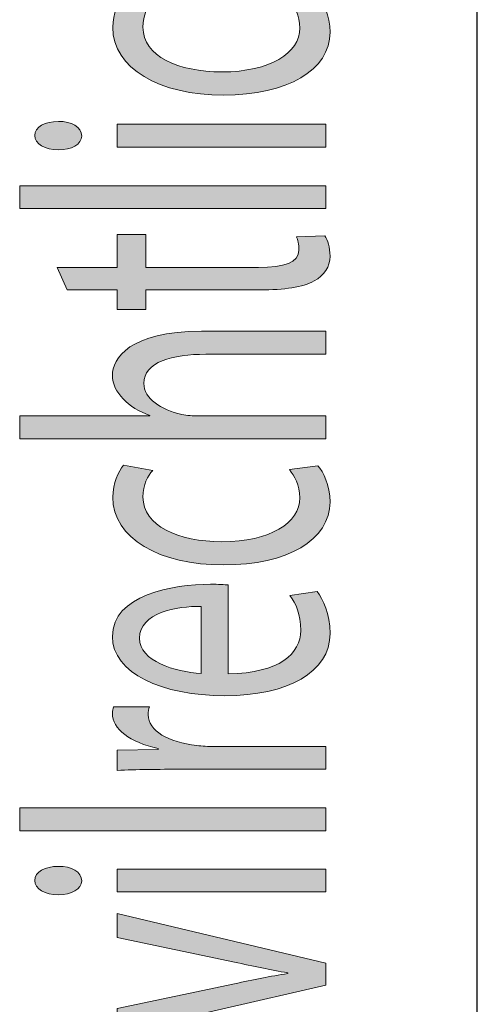
# Model space of a CAD drawing. Units: millimetres. Extents: x -611 to 908, y -414 to 624.
# Drawn here: x -595 to -591, y -185 to -177 of the extents above; entities that cross this region are included whole.
import ezdxf

# ---------------------------------------------------------------- set-up
doc = ezdxf.new("R2010")
doc.units = ezdxf.units.MM
doc.header["$MEASUREMENT"] = 0
doc.layers.get('0').update_dxf_attribs({"lineweight": 0})

# ---------------------------------------------------------------- blocks, each defined once
blk = doc.blocks.new('Block_7')
at = {"true_color": 0x000000, "transparency": 33554687}
h = blk.add_hatch(color=18, dxfattribs=at)
h.dxf.hatch_style = 2
edge = h.paths.add_edge_path()
edge.add_spline(control_points=[(-592.286, -177.0166), (-592.244, -177.0662), (-592.1875, -177.1751), (-592.1875, -177.3139), (-592.1875, -177.6257), (-592.5368, -177.8289), (-593.0594, -177.8289), (-593.5855, -177.8289), (-593.9672, -177.6109), (-593.9672, -177.2732), (-593.9672, -177.162), (-593.921, -177.0638), (-593.8787, -177.0125), (-593.8787, -177.0125), (-593.6385, -177.0552), (-593.6385, -177.0552), (-593.6809, -177.1), (-593.7198, -177.1706), (-593.7198, -177.2732), (-593.7198, -177.5106), (-593.4304, -177.6388), (-593.0735, -177.6388), (-592.678, -177.6388), (-592.4345, -177.4848), (-592.4345, -177.2798), (-592.4345, -177.173), (-592.4803, -177.102), (-592.5192, -177.049), (-592.5192, -177.049), (-592.286, -177.0166), (-592.286, -177.0166)], knot_values=[0, 0, 0, 0, 1, 1, 1, 2, 2, 2, 3, 3, 3, 4, 4, 4, 5, 5, 5, 6, 6, 6, 7, 7, 7, 8, 8, 8, 9, 9, 9, 10, 10, 10, 10], degree=3, periodic=0)
h = blk.add_hatch(color=18, dxfattribs=at)
h.dxf.hatch_style = 2
edge = h.paths.add_edge_path()
edge.add_spline(control_points=[(-592.2226, -178.2541), (-592.2226, -178.2541), (-593.9317, -178.2541), (-593.9317, -178.2541), (-593.9317, -178.2541), (-593.9317, -178.066), (-593.9317, -178.066), (-593.9317, -178.066), (-592.2226, -178.066), (-592.2226, -178.066), (-592.2226, -178.066), (-592.2226, -178.2541), (-592.2226, -178.2541)], knot_values=[0, 0, 0, 0, 1, 1, 1, 2, 2, 2, 3, 3, 3, 4, 4, 4, 4], degree=3, periodic=0)
edge = h.paths.add_edge_path()
edge.add_spline(control_points=[(-594.412, -178.0446), (-594.3062, -178.0425), (-594.2214, -178.0894), (-594.2214, -178.1641), (-594.2214, -178.2306), (-594.3062, -178.2775), (-594.412, -178.2775), (-594.5215, -178.2775), (-594.6063, -178.2282), (-594.6063, -178.1597), (-594.6063, -178.0894), (-594.5215, -178.0446), (-594.412, -178.0446)], knot_values=[0, 0, 0, 0, 1, 1, 1, 2, 2, 2, 3, 3, 3, 4, 4, 4, 4], degree=3, periodic=0)
h = blk.add_hatch(color=18, dxfattribs=at)
h.dxf.hatch_style = 2
edge = h.paths.add_edge_path()
edge.add_spline(control_points=[(-594.7299, -178.7581), (-594.7299, -178.7581), (-594.7299, -178.5703), (-594.7299, -178.5703), (-594.7299, -178.5703), (-592.2226, -178.5703), (-592.2226, -178.5703), (-592.2226, -178.5703), (-592.2226, -178.7581), (-592.2226, -178.7581), (-592.2226, -178.7581), (-594.7299, -178.7581), (-594.7299, -178.7581)], knot_values=[0, 0, 0, 0, 1, 1, 1, 2, 2, 2, 3, 3, 3, 4, 4, 4, 4], degree=3, periodic=0)
h = blk.add_hatch(color=18, dxfattribs=at)
h.dxf.hatch_style = 2
edge = h.paths.add_edge_path()
edge.add_spline(control_points=[(-594.4226, -179.2387), (-594.4226, -179.2387), (-593.9317, -179.2387), (-593.9317, -179.2387), (-593.9317, -179.2387), (-593.9317, -178.9693), (-593.9317, -178.9693), (-593.9317, -178.9693), (-593.695, -178.9693), (-593.695, -178.9693), (-593.695, -178.9693), (-593.695, -179.2387), (-593.695, -179.2387), (-593.695, -179.2387), (-592.7735, -179.2387), (-592.7735, -179.2387), (-592.5616, -179.2387), (-592.4417, -179.2022), (-592.4417, -179.0974), (-592.4417, -179.0485), (-592.452, -179.012), (-592.4627, -178.9886), (-592.4627, -178.9886), (-592.2295, -178.9803), (-592.2295, -178.9803), (-592.205, -179.0165), (-592.1875, -179.074), (-592.1875, -179.147), (-592.1875, -179.2345), (-592.2333, -179.3048), (-592.318, -179.3496), (-592.4097, -179.4033), (-592.5616, -179.4226), (-592.7628, -179.4226), (-592.7628, -179.4226), (-593.695, -179.4226), (-593.695, -179.4226), (-593.695, -179.4226), (-593.695, -179.5828), (-593.695, -179.5828), (-593.695, -179.5828), (-593.9317, -179.5828), (-593.9317, -179.5828), (-593.9317, -179.5828), (-593.9317, -179.4226), (-593.9317, -179.4226), (-593.9317, -179.4226), (-594.3413, -179.4226), (-594.3413, -179.4226), (-594.3413, -179.4226), (-594.4226, -179.2387), (-594.4226, -179.2387)], knot_values=[0, 0, 0, 0, 1, 1, 1, 2, 2, 2, 3, 3, 3, 4, 4, 4, 5, 5, 5, 6, 6, 6, 7, 7, 7, 8, 8, 8, 9, 9, 9, 10, 10, 10, 11, 11, 11, 12, 12, 12, 13, 13, 13, 14, 14, 14, 15, 15, 15, 16, 16, 16, 17, 17, 17, 17], degree=3, periodic=0)
h = blk.add_hatch(color=18, dxfattribs=at)
h.dxf.hatch_style = 2
edge = h.paths.add_edge_path()
edge.add_spline(control_points=[(-594.7299, -180.6422), (-594.7299, -180.6422), (-594.7299, -180.4544), (-594.7299, -180.4544), (-594.7299, -180.4544), (-593.6633, -180.4544), (-593.6633, -180.4544), (-593.6633, -180.4544), (-593.6633, -180.45), (-593.6633, -180.45), (-593.7515, -180.4203), (-593.8294, -180.3731), (-593.8824, -180.3156), (-593.9352, -180.2598), (-593.9706, -180.1937), (-593.9706, -180.1234), (-593.9706, -179.9842), (-593.8294, -179.762), (-593.2396, -179.762), (-593.2396, -179.762), (-592.2226, -179.762), (-592.2226, -179.762), (-592.2226, -179.762), (-592.2226, -179.9501), (-592.2226, -179.9501), (-592.2226, -179.9501), (-593.2044, -179.9501), (-593.2044, -179.9501), (-593.4797, -179.9501), (-593.7129, -180.0121), (-593.7129, -180.1895), (-593.7129, -180.3111), (-593.5717, -180.4072), (-593.4022, -180.4417), (-593.3595, -180.452), (-593.3137, -180.4544), (-593.2537, -180.4544), (-593.2537, -180.4544), (-592.2226, -180.4544), (-592.2226, -180.4544), (-592.2226, -180.4544), (-592.2226, -180.6422), (-592.2226, -180.6422), (-592.2226, -180.6422), (-594.7299, -180.6422), (-594.7299, -180.6422)], knot_values=[0, 0, 0, 0, 1, 1, 1, 2, 2, 2, 3, 3, 3, 4, 4, 4, 5, 5, 5, 6, 6, 6, 7, 7, 7, 8, 8, 8, 9, 9, 9, 10, 10, 10, 11, 11, 11, 12, 12, 12, 13, 13, 13, 14, 14, 14, 15, 15, 15, 15], degree=3, periodic=0)
h = blk.add_hatch(color=18, dxfattribs=at)
h.dxf.hatch_style = 2
edge = h.paths.add_edge_path()
edge.add_spline(control_points=[(-592.286, -180.862), (-592.244, -180.9116), (-592.1875, -181.0205), (-592.1875, -181.1593), (-592.1875, -181.4711), (-592.5368, -181.6744), (-593.0594, -181.6744), (-593.5855, -181.6744), (-593.9672, -181.4563), (-593.9672, -181.1187), (-593.9672, -181.0074), (-593.921, -180.9092), (-593.8787, -180.8579), (-593.8787, -180.8579), (-593.6385, -180.9006), (-593.6385, -180.9006), (-593.6809, -180.9454), (-593.7198, -181.016), (-593.7198, -181.1187), (-593.7198, -181.356), (-593.4304, -181.4842), (-593.0735, -181.4842), (-592.678, -181.4842), (-592.4345, -181.3302), (-592.4345, -181.1252), (-592.4345, -181.0184), (-592.4803, -180.9474), (-592.5192, -180.8944), (-592.5192, -180.8944), (-592.286, -180.862), (-592.286, -180.862)], knot_values=[0, 0, 0, 0, 1, 1, 1, 2, 2, 2, 3, 3, 3, 4, 4, 4, 5, 5, 5, 6, 6, 6, 7, 7, 7, 8, 8, 8, 9, 9, 9, 10, 10, 10, 10], degree=3, periodic=0)
h = blk.add_hatch(color=18, dxfattribs=at)
h.dxf.hatch_style = 2
edge = h.paths.add_edge_path()
edge.add_spline(control_points=[(-593.243, -182.0137), (-593.4408, -182.0113), (-593.7481, -182.063), (-593.7481, -182.2745), (-593.7481, -182.4647), (-593.4587, -182.548), (-593.243, -182.5628), (-593.243, -182.5628), (-593.243, -182.0137), (-593.243, -182.0137)], knot_values=[0, 0, 0, 0, 1, 1, 1, 2, 2, 2, 3, 3, 3, 3], degree=3, periodic=0)
edge = h.paths.add_edge_path()
edge.add_spline(control_points=[(-593.0205, -182.5649), (-592.6005, -182.5608), (-592.4272, -182.3985), (-592.4272, -182.2104), (-592.4272, -182.0754), (-592.4662, -181.9944), (-592.5158, -181.9238), (-592.5158, -181.9238), (-592.2932, -181.8917), (-592.2932, -181.8917), (-592.244, -181.9582), (-592.1875, -182.0712), (-592.1875, -182.2359), (-592.1875, -182.5542), (-592.5333, -182.7444), (-593.0487, -182.7444), (-593.5645, -182.7444), (-593.9706, -182.5608), (-593.9706, -182.2593), (-593.9706, -181.9217), (-593.4797, -181.8321), (-593.1655, -181.8321), (-593.1018, -181.8321), (-593.0525, -181.8363), (-593.0205, -181.8383), (-593.0205, -181.8383), (-593.0205, -182.5649), (-593.0205, -182.5649)], knot_values=[0, 0, 0, 0, 1, 1, 1, 2, 2, 2, 3, 3, 3, 4, 4, 4, 5, 5, 5, 6, 6, 6, 7, 7, 7, 8, 8, 8, 9, 9, 9, 9], degree=3, periodic=0)
h = blk.add_hatch(color=18, dxfattribs=at)
h.dxf.hatch_style = 2
edge = h.paths.add_edge_path()
edge.add_spline(control_points=[(-593.3984, -183.3466), (-593.5999, -183.3466), (-593.7729, -183.349), (-593.9317, -183.3556), (-593.9317, -183.3556), (-593.9317, -183.1909), (-593.9317, -183.1909), (-593.9317, -183.1909), (-593.5962, -183.1843), (-593.5962, -183.1843), (-593.5962, -183.1843), (-593.5962, -183.1757), (-593.5962, -183.1757), (-593.8259, -183.1289), (-593.9706, -183.0155), (-593.9706, -182.8894), (-593.9706, -182.8681), (-593.9672, -182.8533), (-593.96, -182.836), (-593.96, -182.836), (-593.6668, -182.836), (-593.6668, -182.836), (-593.674, -182.8553), (-593.6775, -182.8746), (-593.6775, -182.9001), (-593.6775, -183.0328), (-593.5114, -183.1268), (-593.2785, -183.1523), (-593.2361, -183.1564), (-593.1865, -183.1609), (-593.1335, -183.1609), (-593.1335, -183.1609), (-592.2226, -183.1609), (-592.2226, -183.1609), (-592.2226, -183.1609), (-592.2226, -183.3466), (-592.2226, -183.3466), (-592.2226, -183.3466), (-593.3984, -183.3466), (-593.3984, -183.3466)], knot_values=[0, 0, 0, 0, 1, 1, 1, 2, 2, 2, 3, 3, 3, 4, 4, 4, 5, 5, 5, 6, 6, 6, 7, 7, 7, 8, 8, 8, 9, 9, 9, 10, 10, 10, 11, 11, 11, 12, 12, 12, 13, 13, 13, 13], degree=3, periodic=0)
h = blk.add_hatch(color=18, dxfattribs=at)
h.dxf.hatch_style = 2
edge = h.paths.add_edge_path()
edge.add_spline(control_points=[(-594.7299, -183.851), (-594.7299, -183.851), (-594.7299, -183.6629), (-594.7299, -183.6629), (-594.7299, -183.6629), (-592.2226, -183.6629), (-592.2226, -183.6629), (-592.2226, -183.6629), (-592.2226, -183.851), (-592.2226, -183.851), (-592.2226, -183.851), (-594.7299, -183.851), (-594.7299, -183.851)], knot_values=[0, 0, 0, 0, 1, 1, 1, 2, 2, 2, 3, 3, 3, 4, 4, 4, 4], degree=3, periodic=0)
h = blk.add_hatch(color=18, dxfattribs=at)
h.dxf.hatch_style = 2
edge = h.paths.add_edge_path()
edge.add_spline(control_points=[(-592.2226, -184.3508), (-592.2226, -184.3508), (-593.9317, -184.3508), (-593.9317, -184.3508), (-593.9317, -184.3508), (-593.9317, -184.1631), (-593.9317, -184.1631), (-593.9317, -184.1631), (-592.2226, -184.1631), (-592.2226, -184.1631), (-592.2226, -184.1631), (-592.2226, -184.3508), (-592.2226, -184.3508)], knot_values=[0, 0, 0, 0, 1, 1, 1, 2, 2, 2, 3, 3, 3, 4, 4, 4, 4], degree=3, periodic=0)
edge = h.paths.add_edge_path()
edge.add_spline(control_points=[(-594.412, -184.1417), (-594.3062, -184.1393), (-594.2214, -184.1865), (-594.2214, -184.2609), (-594.2214, -184.3274), (-594.3062, -184.3746), (-594.412, -184.3746), (-594.5215, -184.3746), (-594.6063, -184.325), (-594.6063, -184.2568), (-594.6063, -184.1865), (-594.5215, -184.1417), (-594.412, -184.1417)], knot_values=[0, 0, 0, 0, 1, 1, 1, 2, 2, 2, 3, 3, 3, 4, 4, 4, 4], degree=3, periodic=0)
h = blk.add_hatch(color=18, dxfattribs=at)
h.dxf.hatch_style = 2
edge = h.paths.add_edge_path()
edge.add_spline(control_points=[(-593.9317, -185.3058), (-593.9317, -185.3058), (-592.9712, -185.1029), (-592.9712, -185.1029), (-592.8158, -185.0685), (-592.6746, -185.0409), (-592.5333, -185.0195), (-592.5333, -185.0195), (-592.5333, -185.013), (-592.5333, -185.013), (-592.6746, -184.9892), (-592.8158, -184.9596), (-592.9712, -184.9251), (-592.9712, -184.9251), (-593.9317, -184.7246), (-593.9317, -184.7246), (-593.9317, -184.7246), (-593.9317, -184.5279), (-593.9317, -184.5279), (-593.9317, -184.5279), (-592.2226, -184.9341), (-592.2226, -184.9341), (-592.2226, -184.9341), (-592.2226, -185.1132), (-592.2226, -185.1132), (-592.2226, -185.1132), (-593.9317, -185.5067), (-593.9317, -185.5067), (-593.9317, -185.5067), (-593.9317, -185.3058), (-593.9317, -185.3058)], knot_values=[0, 0, 0, 0, 1, 1, 1, 2, 2, 2, 3, 3, 3, 4, 4, 4, 5, 5, 5, 6, 6, 6, 7, 7, 7, 8, 8, 8, 9, 9, 9, 10, 10, 10, 10], degree=3, periodic=0)
for points, knots in [([(-592.286, -177.0166), (-592.244, -177.0662), (-592.1875, -177.1751), (-592.1875, -177.3139), (-592.1875, -177.6257), (-592.5368, -177.8289), (-593.0594, -177.8289), (-593.5855, -177.8289), (-593.9672, -177.6109), (-593.9672, -177.2732), (-593.9672, -177.162), (-593.921, -177.0638), (-593.8787, -177.0125), (-593.8787, -177.0125), (-593.6385, -177.0552), (-593.6385, -177.0552), (-593.6809, -177.1), (-593.7198, -177.1706), (-593.7198, -177.2732), (-593.7198, -177.5106), (-593.4304, -177.6388), (-593.0735, -177.6388), (-592.678, -177.6388), (-592.4345, -177.4848), (-592.4345, -177.2798), (-592.4345, -177.173), (-592.4803, -177.102), (-592.5192, -177.049), (-592.5192, -177.049), (-592.286, -177.0166), (-592.286, -177.0166)], [0, 0, 0, 0, 1, 1, 1, 2, 2, 2, 3, 3, 3, 4, 4, 4, 5, 5, 5, 6, 6, 6, 7, 7, 7, 8, 8, 8, 9, 9, 9, 10, 10, 10, 10]), ([(-594.412, -178.0446), (-594.3062, -178.0425), (-594.2214, -178.0894), (-594.2214, -178.1641), (-594.2214, -178.2306), (-594.3062, -178.2775), (-594.412, -178.2775), (-594.5215, -178.2775), (-594.6063, -178.2282), (-594.6063, -178.1597), (-594.6063, -178.0894), (-594.5215, -178.0446), (-594.412, -178.0446)], [0, 0, 0, 0, 1, 1, 1, 2, 2, 2, 3, 3, 3, 4, 4, 4, 4]), ([(-592.2226, -178.2541), (-592.2226, -178.2541), (-593.9317, -178.2541), (-593.9317, -178.2541), (-593.9317, -178.2541), (-593.9317, -178.066), (-593.9317, -178.066), (-593.9317, -178.066), (-592.2226, -178.066), (-592.2226, -178.066), (-592.2226, -178.066), (-592.2226, -178.2541), (-592.2226, -178.2541)], [0, 0, 0, 0, 1, 1, 1, 2, 2, 2, 3, 3, 3, 4, 4, 4, 4]), ([(-594.7299, -178.7581), (-594.7299, -178.7581), (-594.7299, -178.5703), (-594.7299, -178.5703), (-594.7299, -178.5703), (-592.2226, -178.5703), (-592.2226, -178.5703), (-592.2226, -178.5703), (-592.2226, -178.7581), (-592.2226, -178.7581), (-592.2226, -178.7581), (-594.7299, -178.7581), (-594.7299, -178.7581)], [0, 0, 0, 0, 1, 1, 1, 2, 2, 2, 3, 3, 3, 4, 4, 4, 4]), ([(-594.4226, -179.2387), (-594.4226, -179.2387), (-593.9317, -179.2387), (-593.9317, -179.2387), (-593.9317, -179.2387), (-593.9317, -178.9693), (-593.9317, -178.9693), (-593.9317, -178.9693), (-593.695, -178.9693), (-593.695, -178.9693), (-593.695, -178.9693), (-593.695, -179.2387), (-593.695, -179.2387), (-593.695, -179.2387), (-592.7735, -179.2387), (-592.7735, -179.2387), (-592.5616, -179.2387), (-592.4417, -179.2022), (-592.4417, -179.0974), (-592.4417, -179.0485), (-592.452, -179.012), (-592.4627, -178.9886), (-592.4627, -178.9886), (-592.2295, -178.9803), (-592.2295, -178.9803), (-592.205, -179.0165), (-592.1875, -179.074), (-592.1875, -179.147), (-592.1875, -179.2345), (-592.2333, -179.3048), (-592.318, -179.3496), (-592.4097, -179.4033), (-592.5616, -179.4226), (-592.7628, -179.4226), (-592.7628, -179.4226), (-593.695, -179.4226), (-593.695, -179.4226), (-593.695, -179.4226), (-593.695, -179.5828), (-593.695, -179.5828), (-593.695, -179.5828), (-593.9317, -179.5828), (-593.9317, -179.5828), (-593.9317, -179.5828), (-593.9317, -179.4226), (-593.9317, -179.4226), (-593.9317, -179.4226), (-594.3413, -179.4226), (-594.3413, -179.4226), (-594.3413, -179.4226), (-594.4226, -179.2387), (-594.4226, -179.2387)], [0, 0, 0, 0, 1, 1, 1, 2, 2, 2, 3, 3, 3, 4, 4, 4, 5, 5, 5, 6, 6, 6, 7, 7, 7, 8, 8, 8, 9, 9, 9, 10, 10, 10, 11, 11, 11, 12, 12, 12, 13, 13, 13, 14, 14, 14, 15, 15, 15, 16, 16, 16, 17, 17, 17, 17]), ([(-594.7299, -180.6422), (-594.7299, -180.6422), (-594.7299, -180.4544), (-594.7299, -180.4544), (-594.7299, -180.4544), (-593.6633, -180.4544), (-593.6633, -180.4544), (-593.6633, -180.4544), (-593.6633, -180.45), (-593.6633, -180.45), (-593.7515, -180.4203), (-593.8294, -180.3731), (-593.8824, -180.3156), (-593.9352, -180.2598), (-593.9706, -180.1937), (-593.9706, -180.1234), (-593.9706, -179.9842), (-593.8294, -179.762), (-593.2396, -179.762), (-593.2396, -179.762), (-592.2226, -179.762), (-592.2226, -179.762), (-592.2226, -179.762), (-592.2226, -179.9501), (-592.2226, -179.9501), (-592.2226, -179.9501), (-593.2044, -179.9501), (-593.2044, -179.9501), (-593.4797, -179.9501), (-593.7129, -180.0121), (-593.7129, -180.1895), (-593.7129, -180.3111), (-593.5717, -180.4072), (-593.4022, -180.4417), (-593.3595, -180.452), (-593.3137, -180.4544), (-593.2537, -180.4544), (-593.2537, -180.4544), (-592.2226, -180.4544), (-592.2226, -180.4544), (-592.2226, -180.4544), (-592.2226, -180.6422), (-592.2226, -180.6422), (-592.2226, -180.6422), (-594.7299, -180.6422), (-594.7299, -180.6422)], [0, 0, 0, 0, 1, 1, 1, 2, 2, 2, 3, 3, 3, 4, 4, 4, 5, 5, 5, 6, 6, 6, 7, 7, 7, 8, 8, 8, 9, 9, 9, 10, 10, 10, 11, 11, 11, 12, 12, 12, 13, 13, 13, 14, 14, 14, 15, 15, 15, 15]), ([(-592.286, -180.862), (-592.244, -180.9116), (-592.1875, -181.0205), (-592.1875, -181.1593), (-592.1875, -181.4711), (-592.5368, -181.6744), (-593.0594, -181.6744), (-593.5855, -181.6744), (-593.9672, -181.4563), (-593.9672, -181.1187), (-593.9672, -181.0074), (-593.921, -180.9092), (-593.8787, -180.8579), (-593.8787, -180.8579), (-593.6385, -180.9006), (-593.6385, -180.9006), (-593.6809, -180.9454), (-593.7198, -181.016), (-593.7198, -181.1187), (-593.7198, -181.356), (-593.4304, -181.4842), (-593.0735, -181.4842), (-592.678, -181.4842), (-592.4345, -181.3302), (-592.4345, -181.1252), (-592.4345, -181.0184), (-592.4803, -180.9474), (-592.5192, -180.8944), (-592.5192, -180.8944), (-592.286, -180.862), (-592.286, -180.862)], [0, 0, 0, 0, 1, 1, 1, 2, 2, 2, 3, 3, 3, 4, 4, 4, 5, 5, 5, 6, 6, 6, 7, 7, 7, 8, 8, 8, 9, 9, 9, 10, 10, 10, 10]), ([(-593.0205, -182.5649), (-592.6005, -182.5608), (-592.4272, -182.3985), (-592.4272, -182.2104), (-592.4272, -182.0754), (-592.4662, -181.9944), (-592.5158, -181.9238), (-592.5158, -181.9238), (-592.2932, -181.8917), (-592.2932, -181.8917), (-592.244, -181.9582), (-592.1875, -182.0712), (-592.1875, -182.2359), (-592.1875, -182.5542), (-592.5333, -182.7444), (-593.0487, -182.7444), (-593.5645, -182.7444), (-593.9706, -182.5608), (-593.9706, -182.2593), (-593.9706, -181.9217), (-593.4797, -181.8321), (-593.1655, -181.8321), (-593.1018, -181.8321), (-593.0525, -181.8363), (-593.0205, -181.8383), (-593.0205, -181.8383), (-593.0205, -182.5649), (-593.0205, -182.5649)], [0, 0, 0, 0, 1, 1, 1, 2, 2, 2, 3, 3, 3, 4, 4, 4, 5, 5, 5, 6, 6, 6, 7, 7, 7, 8, 8, 8, 9, 9, 9, 9]), ([(-593.243, -182.0137), (-593.4408, -182.0113), (-593.7481, -182.063), (-593.7481, -182.2745), (-593.7481, -182.4647), (-593.4587, -182.548), (-593.243, -182.5628), (-593.243, -182.5628), (-593.243, -182.0137), (-593.243, -182.0137)], [0, 0, 0, 0, 1, 1, 1, 2, 2, 2, 3, 3, 3, 3]), ([(-593.3984, -183.3466), (-593.5999, -183.3466), (-593.7729, -183.349), (-593.9317, -183.3556), (-593.9317, -183.3556), (-593.9317, -183.1909), (-593.9317, -183.1909), (-593.9317, -183.1909), (-593.5962, -183.1843), (-593.5962, -183.1843), (-593.5962, -183.1843), (-593.5962, -183.1757), (-593.5962, -183.1757), (-593.8259, -183.1289), (-593.9706, -183.0155), (-593.9706, -182.8894), (-593.9706, -182.8681), (-593.9672, -182.8533), (-593.96, -182.836), (-593.96, -182.836), (-593.6668, -182.836), (-593.6668, -182.836), (-593.674, -182.8553), (-593.6775, -182.8746), (-593.6775, -182.9001), (-593.6775, -183.0328), (-593.5114, -183.1268), (-593.2785, -183.1523), (-593.2361, -183.1564), (-593.1865, -183.1609), (-593.1335, -183.1609), (-593.1335, -183.1609), (-592.2226, -183.1609), (-592.2226, -183.1609), (-592.2226, -183.1609), (-592.2226, -183.3466), (-592.2226, -183.3466), (-592.2226, -183.3466), (-593.3984, -183.3466), (-593.3984, -183.3466)], [0, 0, 0, 0, 1, 1, 1, 2, 2, 2, 3, 3, 3, 4, 4, 4, 5, 5, 5, 6, 6, 6, 7, 7, 7, 8, 8, 8, 9, 9, 9, 10, 10, 10, 11, 11, 11, 12, 12, 12, 13, 13, 13, 13]), ([(-594.7299, -183.851), (-594.7299, -183.851), (-594.7299, -183.6629), (-594.7299, -183.6629), (-594.7299, -183.6629), (-592.2226, -183.6629), (-592.2226, -183.6629), (-592.2226, -183.6629), (-592.2226, -183.851), (-592.2226, -183.851), (-592.2226, -183.851), (-594.7299, -183.851), (-594.7299, -183.851)], [0, 0, 0, 0, 1, 1, 1, 2, 2, 2, 3, 3, 3, 4, 4, 4, 4]), ([(-594.412, -184.1417), (-594.3062, -184.1393), (-594.2214, -184.1865), (-594.2214, -184.2609), (-594.2214, -184.3274), (-594.3062, -184.3746), (-594.412, -184.3746), (-594.5215, -184.3746), (-594.6063, -184.325), (-594.6063, -184.2568), (-594.6063, -184.1865), (-594.5215, -184.1417), (-594.412, -184.1417)], [0, 0, 0, 0, 1, 1, 1, 2, 2, 2, 3, 3, 3, 4, 4, 4, 4]), ([(-592.2226, -184.3508), (-592.2226, -184.3508), (-593.9317, -184.3508), (-593.9317, -184.3508), (-593.9317, -184.3508), (-593.9317, -184.1631), (-593.9317, -184.1631), (-593.9317, -184.1631), (-592.2226, -184.1631), (-592.2226, -184.1631), (-592.2226, -184.1631), (-592.2226, -184.3508), (-592.2226, -184.3508)], [0, 0, 0, 0, 1, 1, 1, 2, 2, 2, 3, 3, 3, 4, 4, 4, 4]), ([(-593.9317, -185.3058), (-593.9317, -185.3058), (-592.9712, -185.1029), (-592.9712, -185.1029), (-592.8158, -185.0685), (-592.6746, -185.0409), (-592.5333, -185.0195), (-592.5333, -185.0195), (-592.5333, -185.013), (-592.5333, -185.013), (-592.6746, -184.9892), (-592.8158, -184.9596), (-592.9712, -184.9251), (-592.9712, -184.9251), (-593.9317, -184.7246), (-593.9317, -184.7246), (-593.9317, -184.7246), (-593.9317, -184.5279), (-593.9317, -184.5279), (-593.9317, -184.5279), (-592.2226, -184.9341), (-592.2226, -184.9341), (-592.2226, -184.9341), (-592.2226, -185.1132), (-592.2226, -185.1132), (-592.2226, -185.1132), (-593.9317, -185.5067), (-593.9317, -185.5067), (-593.9317, -185.5067), (-593.9317, -185.3058), (-593.9317, -185.3058)], [0, 0, 0, 0, 1, 1, 1, 2, 2, 2, 3, 3, 3, 4, 4, 4, 5, 5, 5, 6, 6, 6, 7, 7, 7, 8, 8, 8, 9, 9, 9, 10, 10, 10, 10])]:
    blk.add_open_spline(points, degree=3, knots=knots)
blk = doc.blocks.new('Block_6')
blk.add_blockref('Block_7', (0, 0))

msp = doc.modelspace()

# ---------------------------------------------------------------- linework, layer by layer
at = {"color": 18, "lineweight": 25, "true_color": 0x000000}
msp.add_line((-590.9806, -211.5844), (-590.9806, -131.5844), dxfattribs=at)

# ---------------------------------------------------------------- block references
msp.add_blockref('Block_6', (0, 0))

doc.saveas('drawing.dxf')
